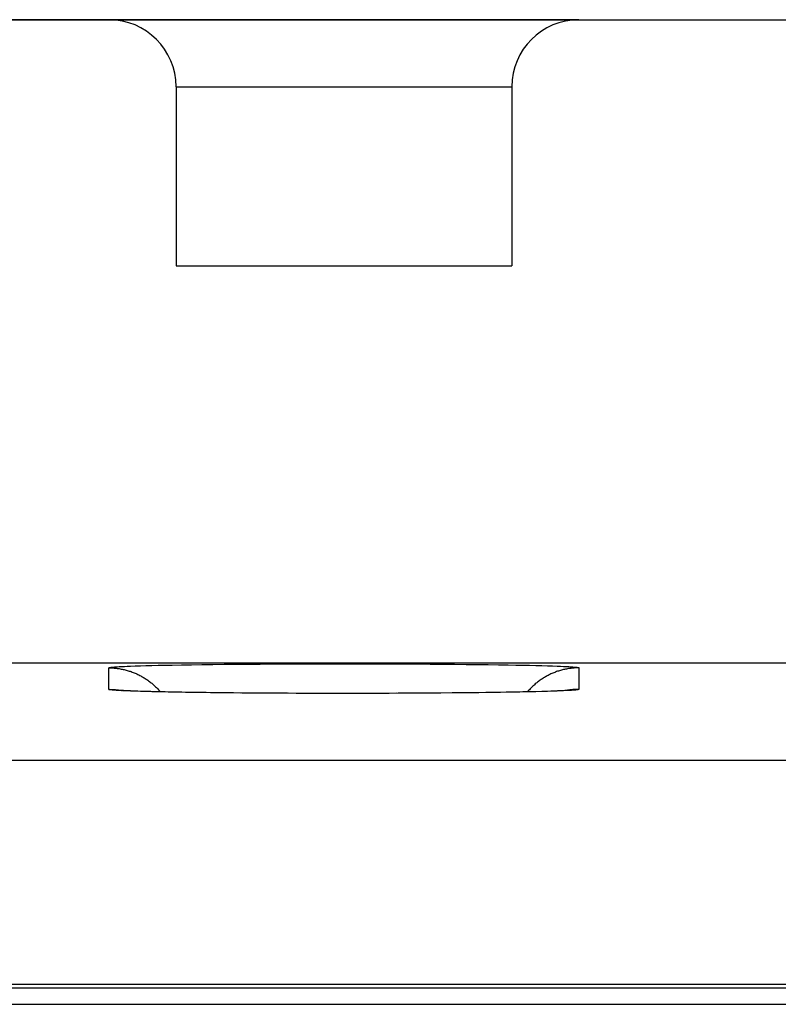
# Model space of a CAD drawing. Units: millimetres. Extents: x -68.8 to -1.5, y -2.5 to 46.5.
# Drawn here: x -33.1 to -29.7, y 40 to 44.4 of the extents above; entities that cross this region are included whole.
import ezdxf

# ---------------------------------------------------------------- set-up
doc = ezdxf.new("R2010")
doc.units = ezdxf.units.MM
doc.header["$LTSCALE"] = 16.335
doc.layers.get('0').update_dxf_attribs({"linetype": 'CONTINUOUS'})
for name, color, linetype in [('ASSI', 7, 'CONTINUOUS'), ('DRAFT', 7, 'CONTINUOUS'), ('RACCORDO', 7, 'CONTINUOUS')]:
    doc.layers.add(name, color=color, linetype=linetype)

msp = doc.modelspace()

# ---------------------------------------------------------------- linework, layer by layer
at = {"color": 7, "linetype": 'CONTINUOUS'}
msp.add_line((-32.3523, 43.3025), (-30.8523, 43.3025), dxfattribs=at)
at = {"layer": 'ASSI', "color": 7, "linetype": 'CONTINUOUS'}
for p, q in [((-36.152, 44.4025), (-32.6523, 44.4025)), ((-32.652, 44.4025), (-30.5524, 44.4025)), ((-30.5523, 44.4025), (-29.1523, 44.4025)), ((-32.3523, 44.1025), (-32.3523, 43.3025)), ((-30.8523, 44.1025), (-30.8523, 43.3025)), ((-32.3523, 43.3025), (-30.8523, 43.3025)), ((-50.2023, 41.528), (-20.0023, 41.528)), ((-32.5829, 41.4039), (-32.5923, 41.4044)), ((-30.615, 41.4043), (-30.6243, 41.4038)), ((-30.6075, 41.4047), (-30.615, 41.4043)), ((-32.5715, 41.4033), (-32.5829, 41.4039)), ((-32.5583, 41.4027), (-32.5715, 41.4033)), ((-32.5432, 41.4021), (-32.5583, 41.4027)), ((-32.5264, 41.4015), (-32.5432, 41.4021)), ((-32.5078, 41.4009), (-32.5264, 41.4015)), ((-32.4875, 41.4003), (-32.5078, 41.4009)), ((-32.4653, 41.3997), (-32.4875, 41.4003)), ((-32.4413, 41.3991), (-32.4653, 41.3997)), ((-32.4155, 41.3986), (-32.4413, 41.3991)), ((-32.3878, 41.398), (-32.4155, 41.3986)), ((-32.3582, 41.3974), (-32.3878, 41.398)), ((-32.3267, 41.3969), (-32.3582, 41.3974)), ((-32.2934, 41.3963), (-32.3267, 41.3969)), ((-32.2583, 41.3958), (-32.2934, 41.3963)), ((-32.2215, 41.3953), (-32.2583, 41.3958)), ((-32.1831, 41.3948), (-32.2215, 41.3953)), ((-32.1227, 41.3942), (-32.1831, 41.3948)), ((-32.0592, 41.3936), (-32.1227, 41.3942)), ((-31.9931, 41.3931), (-32.0592, 41.3936)), ((-31.9247, 41.3926), (-31.9931, 41.3931)), ((-31.8547, 41.3923), (-31.9247, 41.3926)), ((-31.7836, 41.392), (-31.8547, 41.3923)), ((-31.7117, 41.3919), (-31.7836, 41.392)), ((-31.6398, 41.3918), (-31.7117, 41.3919)), ((-31.5684, 41.3918), (-31.6398, 41.3918)), ((-31.4978, 41.3918), (-31.5684, 41.3918)), ((-31.4285, 41.392), (-31.4978, 41.3918)), ((-31.3607, 41.3923), (-31.4285, 41.392)), ((-31.2948, 41.3926), (-31.3607, 41.3923)), ((-31.2308, 41.3929), (-31.2948, 41.3926)), ((-31.1692, 41.3934), (-31.2308, 41.3929)), ((-31.1101, 41.3939), (-31.1692, 41.3934)), ((-31.0537, 41.3945), (-31.1101, 41.3939)), ((-31.0002, 41.3951), (-31.0537, 41.3945)), ((-30.9496, 41.3958), (-31.0002, 41.3951)), ((-30.9021, 41.3965), (-30.9496, 41.3958)), ((-30.8578, 41.3972), (-30.9021, 41.3965)), ((-30.8168, 41.398), (-30.8578, 41.3972)), ((-30.7791, 41.3988), (-30.8168, 41.398)), ((-30.7448, 41.3996), (-30.7791, 41.3988)), ((-30.7138, 41.4004), (-30.7448, 41.3996)), ((-30.6951, 41.401), (-30.7138, 41.4004)), ((-30.6778, 41.4016), (-30.6951, 41.401)), ((-30.6621, 41.4021), (-30.6778, 41.4016)), ((-30.648, 41.4027), (-30.6621, 41.4021)), ((-30.6354, 41.4032), (-30.648, 41.4027)), ((-30.6243, 41.4038), (-30.6354, 41.4032)), ((-65.9376, 40.0767), (-17.8023, 40.0767)), ((-65.8523, 40.0025), (-18.0023, 40.0025))]:
    msp.add_line(p, q, dxfattribs=at)
at = {"layer": 'ASSI', "color": 253, "linetype": 'CONTINUOUS'}
for p, q in [((-32.3523, 44.1025), (-30.8523, 44.1025)), ((-32.6523, 41.41), (-32.6523, 41.506)), ((-32.6304, 41.5098), (-32.6252, 41.5102)), ((-32.6252, 41.5102), (-32.6196, 41.5106)), ((-32.6196, 41.5106), (-32.6134, 41.511)), ((-32.6134, 41.511), (-32.6067, 41.5114)), ((-32.6067, 41.5114), (-32.5956, 41.512)), ((-32.5956, 41.512), (-32.5834, 41.5126)), ((-32.5834, 41.5126), (-32.5701, 41.5132)), ((-32.5701, 41.5132), (-32.5556, 41.5137)), ((-32.5556, 41.5137), (-32.5346, 41.5145)), ((-32.5346, 41.5145), (-32.5116, 41.5152)), ((-32.5116, 41.5152), (-32.4868, 41.5159)), ((-32.4868, 41.5159), (-32.4601, 41.5166)), ((-32.4601, 41.5166), (-32.4317, 41.5173)), ((-32.4317, 41.5173), (-32.4015, 41.5179)), ((-32.4015, 41.5179), (-32.3697, 41.5186)), ((-32.3697, 41.5186), (-32.3277, 41.5193)), ((-32.3277, 41.5193), (-32.2833, 41.52)), ((-32.2833, 41.52), (-32.2367, 41.5206)), ((-32.2367, 41.5206), (-32.1881, 41.5213)), ((-32.1881, 41.5213), (-32.1376, 41.5218)), ((-32.1376, 41.5218), (-32.0854, 41.5223)), ((-32.0854, 41.5223), (-32.0315, 41.5228)), ((-32.0315, 41.5228), (-31.9763, 41.5232)), ((-31.9763, 41.5232), (-31.9199, 41.5235)), ((-31.9199, 41.5235), (-31.8625, 41.5238)), ((-31.8625, 41.5238), (-31.8042, 41.524)), ((-31.8042, 41.524), (-31.7453, 41.5242)), ((-31.7453, 41.5242), (-31.6859, 41.5243)), ((-31.6859, 41.5243), (-31.6262, 41.5244)), ((-31.6262, 41.5244), (-31.5665, 41.5244)), ((-31.5665, 41.5244), (-31.5068, 41.5243)), ((-31.5068, 41.5243), (-31.4475, 41.5242)), ((-31.4475, 41.5242), (-31.3887, 41.524)), ((-31.3887, 41.524), (-31.3306, 41.5237)), ((-31.3306, 41.5237), (-31.2733, 41.5234)), ((-31.2733, 41.5234), (-31.2171, 41.5231)), ((-31.2171, 41.5231), (-31.1622, 41.5227)), ((-31.1622, 41.5227), (-31.1087, 41.5222)), ((-31.1087, 41.5222), (-31.0568, 41.5217)), ((-31.0568, 41.5217), (-31.0066, 41.5211)), ((-31.0066, 41.5211), (-30.9584, 41.5205)), ((-30.9584, 41.5205), (-30.9123, 41.5199)), ((-30.9123, 41.5199), (-30.8684, 41.5191)), ((-30.8684, 41.5191), (-30.8349, 41.5186)), ((-30.8349, 41.5186), (-30.8031, 41.5179)), ((-30.8031, 41.5179), (-30.7729, 41.5173)), ((-30.7729, 41.5173), (-30.7445, 41.5166)), ((-30.7445, 41.5166), (-30.7178, 41.5159)), ((-30.7178, 41.5159), (-30.693, 41.5152)), ((-30.693, 41.5152), (-30.67, 41.5145)), ((-30.67, 41.5145), (-30.649, 41.5137)), ((-30.649, 41.5137), (-30.6345, 41.5132)), ((-30.6345, 41.5132), (-30.6212, 41.5126)), ((-30.6212, 41.5126), (-30.609, 41.512)), ((-30.609, 41.512), (-30.5979, 41.5114)), ((-30.5979, 41.5114), (-30.5912, 41.511)), ((-30.5912, 41.511), (-30.5851, 41.5106)), ((-30.5851, 41.5106), (-30.5794, 41.5102)), ((-30.5523, 41.506), (-30.5523, 41.41)), ((-32.6165, 41.4053), (-32.6225, 41.4057)), ((-32.6101, 41.4049), (-32.6165, 41.4053)), ((-32.6031, 41.4045), (-32.6101, 41.4049)), ((-32.5917, 41.4039), (-32.6031, 41.4045)), ((-30.609, 41.4041), (-30.6212, 41.4035)), ((-30.5979, 41.4047), (-30.609, 41.4041)), ((-30.5912, 41.4051), (-30.5979, 41.4047)), ((-30.5851, 41.4055), (-30.5912, 41.4051)), ((-30.5794, 41.4059), (-30.5851, 41.4055)), ((-30.5743, 41.4063), (-30.5794, 41.4059)), ((-32.5791, 41.4033), (-32.5917, 41.4039)), ((-32.5654, 41.4027), (-32.5791, 41.4033)), ((-32.5453, 41.402), (-32.5654, 41.4027)), ((-32.5234, 41.4012), (-32.5453, 41.402)), ((-32.4994, 41.4005), (-32.5234, 41.4012)), ((-32.4737, 41.3998), (-32.4994, 41.4005)), ((-32.4461, 41.3991), (-32.4737, 41.3998)), ((-32.4168, 41.3985), (-32.4461, 41.3991)), ((-32.3858, 41.3978), (-32.4168, 41.3985)), ((-32.3532, 41.3972), (-32.3858, 41.3978)), ((-32.3102, 41.3965), (-32.3532, 41.3972)), ((-32.2649, 41.3958), (-32.3102, 41.3965)), ((-32.2175, 41.3952), (-32.2649, 41.3958)), ((-32.1681, 41.3946), (-32.2175, 41.3952)), ((-32.1169, 41.3941), (-32.1681, 41.3946)), ((-32.064, 41.3936), (-32.1169, 41.3941)), ((-31.9986, 41.3931), (-32.0532, 41.3935)), ((-31.9313, 41.3926), (-31.9875, 41.393)), ((-31.8625, 41.3923), (-31.9199, 41.3926)), ((-31.7925, 41.392), (-31.8509, 41.3922)), ((-31.7216, 41.3918), (-31.7807, 41.392)), ((-31.6501, 41.3917), (-31.7097, 41.3918)), ((-31.5784, 41.3917), (-31.6382, 41.3917)), ((-31.5068, 41.3918), (-31.5665, 41.3917)), ((-31.4978, 41.3918), (-31.5068, 41.3918)), ((-31.4357, 41.3919), (-31.4949, 41.3918)), ((-31.3653, 41.3922), (-31.4239, 41.392)), ((-31.2961, 41.3925), (-31.3537, 41.3922)), ((-31.2395, 41.3928), (-31.2961, 41.3925)), ((-31.2308, 41.3929), (-31.2395, 41.3928)), ((-31.1731, 41.3933), (-31.2283, 41.3929)), ((-31.1193, 41.3938), (-31.1731, 41.3933)), ((-31.1101, 41.3939), (-31.1193, 41.3938)), ((-31.067, 41.3943), (-31.1087, 41.3939)), ((-31.0165, 41.3948), (-31.067, 41.3943)), ((-30.9679, 41.3954), (-31.0165, 41.3948)), ((-30.9213, 41.3961), (-30.9679, 41.3954)), ((-30.877, 41.3968), (-30.9213, 41.3961)), ((-30.8349, 41.3975), (-30.877, 41.3968)), ((-30.8031, 41.3982), (-30.8349, 41.3975)), ((-30.7729, 41.3988), (-30.8031, 41.3982)), ((-30.7445, 41.3995), (-30.7729, 41.3988)), ((-30.7178, 41.4002), (-30.7445, 41.3995)), ((-30.693, 41.4009), (-30.7178, 41.4002)), ((-30.67, 41.4016), (-30.693, 41.4009)), ((-30.649, 41.4024), (-30.67, 41.4016)), ((-30.6345, 41.4029), (-30.649, 41.4024)), ((-30.6212, 41.4035), (-30.6345, 41.4029)), ((-15.0597, 41.0913), (-66.1414, 41.0913)), ((-14.7717, 40.0914), (-66.1414, 40.0914))]:
    msp.add_line(p, q, dxfattribs=at)
for points in [[(-32.6523, 41.506), (-32.6522, 41.5063), (-32.652, 41.5065), (-32.6517, 41.5067), (-32.6512, 41.5069), (-32.6506, 41.5071), (-32.6499, 41.5073), (-32.649, 41.5075), (-32.648, 41.5077), (-32.6468, 41.5079), (-32.6455, 41.5081), (-32.6441, 41.5083), (-32.6425, 41.5085), (-32.6408, 41.5087), (-32.639, 41.5089), (-32.637, 41.5092), (-32.6349, 41.5094), (-32.6327, 41.5096), (-32.6304, 41.5098)], [(-32.6523, 41.506), (-32.6477, 41.506), (-32.6431, 41.5059), (-32.6385, 41.5057), (-32.6338, 41.5055), (-32.6292, 41.5052), (-32.6246, 41.5048), (-32.62, 41.5043), (-32.6154, 41.5038), (-32.6109, 41.5032), (-32.6063, 41.5025), (-32.6017, 41.5017), (-32.5972, 41.5009), (-32.5926, 41.5001), (-32.5881, 41.4991), (-32.5836, 41.4981), (-32.5791, 41.497), (-32.5747, 41.4958), (-32.5702, 41.4946), (-32.5658, 41.4933), (-32.5614, 41.4919), (-32.557, 41.4905), (-32.5526, 41.489), (-32.5483, 41.4874), (-32.5439, 41.4858), (-32.5396, 41.4841), (-32.5354, 41.4823), (-32.5311, 41.4805), (-32.5269, 41.4786), (-32.5227, 41.4766), (-32.5186, 41.4746), (-32.5145, 41.4725), (-32.5104, 41.4704), (-32.5063, 41.4681), (-32.5023, 41.4659), (-32.4983, 41.4635), (-32.4944, 41.4611), (-32.4905, 41.4587), (-32.4866, 41.4561), (-32.4828, 41.4535), (-32.479, 41.4509), (-32.4752, 41.4482), (-32.4715, 41.4455), (-32.4679, 41.4426), (-32.4642, 41.4398), (-32.4607, 41.4369), (-32.4571, 41.4339), (-32.4536, 41.4308), (-32.4502, 41.4278), (-32.4468, 41.4246), (-32.4435, 41.4214), (-32.4402, 41.4182), (-32.4369, 41.4149), (-32.4337, 41.4116), (-32.4306, 41.4082), (-32.4275, 41.4047), (-32.4245, 41.4012), (-32.4224, 41.3987)], [(-30.5523, 41.506), (-30.5569, 41.506), (-30.5615, 41.5059), (-30.5662, 41.5057), (-30.5708, 41.5055), (-30.5754, 41.5052), (-30.58, 41.5048), (-30.5846, 41.5043), (-30.5892, 41.5038), (-30.5938, 41.5032), (-30.5983, 41.5025), (-30.6029, 41.5017), (-30.6074, 41.5009), (-30.612, 41.5001), (-30.6165, 41.4991), (-30.621, 41.4981), (-30.6255, 41.497), (-30.63, 41.4958), (-30.6344, 41.4946), (-30.6388, 41.4933), (-30.6433, 41.4919), (-30.6476, 41.4905), (-30.652, 41.489), (-30.6564, 41.4874), (-30.6607, 41.4858), (-30.665, 41.4841), (-30.6692, 41.4823), (-30.6735, 41.4805), (-30.6777, 41.4786), (-30.6819, 41.4766), (-30.686, 41.4746), (-30.6901, 41.4725), (-30.6942, 41.4704), (-30.6983, 41.4681), (-30.7023, 41.4659), (-30.7063, 41.4635), (-30.7102, 41.4611), (-30.7141, 41.4587), (-30.718, 41.4561), (-30.7218, 41.4535), (-30.7256, 41.4509), (-30.7294, 41.4482), (-30.7331, 41.4455), (-30.7368, 41.4426), (-30.7404, 41.4398), (-30.744, 41.4369), (-30.7475, 41.4339), (-30.751, 41.4308), (-30.7544, 41.4278), (-30.7578, 41.4246), (-30.7611, 41.4214), (-30.7644, 41.4182), (-30.7677, 41.4149), (-30.7709, 41.4116), (-30.774, 41.4082), (-30.7771, 41.4047), (-30.7801, 41.4012), (-30.7823, 41.3987)], [(-30.5794, 41.5102), (-30.5743, 41.5098), (-30.5719, 41.5096), (-30.5697, 41.5094), (-30.5676, 41.5092), (-30.5656, 41.5089), (-30.5638, 41.5087), (-30.5621, 41.5085), (-30.5605, 41.5083), (-30.5591, 41.5081), (-30.5578, 41.5079), (-30.5567, 41.5077), (-30.5556, 41.5075), (-30.5548, 41.5073), (-30.554, 41.5071), (-30.5534, 41.5069), (-30.5529, 41.5067), (-30.5526, 41.5065), (-30.5524, 41.5063), (-30.5523, 41.506)], [(-32.6523, 41.41), (-32.6477, 41.41), (-32.6431, 41.4099), (-32.6385, 41.4097), (-32.6338, 41.4095), (-32.6292, 41.4092), (-32.6246, 41.4088), (-32.62, 41.4083), (-32.6154, 41.4078), (-32.6109, 41.4072), (-32.6063, 41.4065), (-32.6017, 41.4057), (-32.5972, 41.4049), (-32.5955, 41.4046)], [(-32.6225, 41.4057), (-32.6279, 41.4061), (-32.6304, 41.4063), (-32.6327, 41.4065), (-32.6349, 41.4067), (-32.637, 41.4069), (-32.639, 41.4071), (-32.6408, 41.4073), (-32.6425, 41.4075), (-32.6441, 41.4078), (-32.6455, 41.408), (-32.6468, 41.4082), (-32.648, 41.4084), (-32.649, 41.4086), (-32.6499, 41.4088), (-32.6506, 41.409), (-32.6512, 41.4092), (-32.6517, 41.4094), (-32.652, 41.4096), (-32.6522, 41.4098), (-32.6523, 41.41)], [(-30.5523, 41.41), (-30.5569, 41.41), (-30.5615, 41.4099), (-30.5662, 41.4097), (-30.5708, 41.4095), (-30.5754, 41.4092), (-30.58, 41.4088), (-30.5846, 41.4083), (-30.5892, 41.4078), (-30.5938, 41.4072), (-30.5983, 41.4065), (-30.6029, 41.4057), (-30.6074, 41.4049), (-30.6091, 41.4046)], [(-30.5523, 41.41), (-30.5524, 41.4098), (-30.5526, 41.4096), (-30.5529, 41.4094), (-30.5534, 41.4092), (-30.554, 41.409), (-30.5548, 41.4088), (-30.5556, 41.4086), (-30.5567, 41.4084), (-30.5578, 41.4082), (-30.5591, 41.408), (-30.5605, 41.4078), (-30.5621, 41.4075), (-30.5638, 41.4073), (-30.5656, 41.4071), (-30.5676, 41.4069), (-30.5697, 41.4067), (-30.5719, 41.4065), (-30.5743, 41.4063)]]:
    msp.add_lwpolyline(points, dxfattribs=at)
at = {"layer": 'ASSI', "color": 7, "linetype": 'CONTINUOUS'}
for points in [[(-32.5923, 41.4044), (-32.5962, 41.4047), (-32.5996, 41.4049), (-32.6024, 41.4051), (-32.6045, 41.4052), (-32.6053, 41.4053)], [(-30.5979, 41.4054), (-30.5987, 41.4054), (-30.6, 41.4052), (-30.602, 41.4051), (-30.6045, 41.4049), (-30.6075, 41.4047)]]:
    msp.add_lwpolyline(points, dxfattribs=at)
for centre, start, end in [((-32.6523, 44.1025), 0, 90), ((-30.5523, 44.1025), 90, 180)]:
    msp.add_arc(centre, 0.3, start, end, dxfattribs=at)
at = {"layer": 'DRAFT', "color": 7, "linetype": 'CONTINUOUS'}
msp.add_line((-50.2023, 41.528), (-20.0023, 41.528), dxfattribs=at)
at = {"layer": 'RACCORDO', "color": 7, "linetype": 'CONTINUOUS'}
for p, q in [((-30.5524, 44.4025), (-34.0523, 44.4025)), ((-30.5523, 44.4025), (-29.1523, 44.4025)), ((-32.3523, 44.1025), (-32.3523, 43.3025)), ((-30.8523, 44.1025), (-30.8523, 43.3025)), ((-32.6053, 41.4053), (-32.6066, 41.4054)), ((-32.6043, 41.4052), (-32.6053, 41.4053)), ((-32.6028, 41.4051), (-32.6043, 41.4052)), ((-32.6003, 41.4049), (-32.6028, 41.4051)), ((-32.5972, 41.4047), (-32.6003, 41.4049)), ((-32.5925, 41.4044), (-32.5972, 41.4047)), ((-32.5868, 41.4041), (-32.5925, 41.4044)), ((-32.58, 41.4037), (-32.5868, 41.4041)), ((-30.6144, 41.4043), (-30.6214, 41.4039)), ((-30.6095, 41.4046), (-30.6144, 41.4043)), ((-30.6055, 41.4048), (-30.6095, 41.4046)), ((-30.6029, 41.405), (-30.6055, 41.4048)), ((-30.6009, 41.4052), (-30.6029, 41.405)), ((-30.5993, 41.4053), (-30.6009, 41.4052)), ((-30.5985, 41.4054), (-30.5993, 41.4053)), ((-30.598, 41.4054), (-30.5985, 41.4054)), ((-30.5978, 41.4054), (-30.598, 41.4054)), ((-32.5701, 41.4033), (-32.58, 41.4037)), ((-32.5561, 41.4027), (-32.5701, 41.4033)), ((-30.642, 41.4029), (-30.648, 41.4027)), ((-30.6299, 41.4035), (-30.642, 41.4029)), ((-30.6214, 41.4039), (-30.6299, 41.4035)), ((-65.9376, 40.0767), (-17.8023, 40.0767)), ((-65.8523, 40.0025), (-18.1865, 40.0025))]:
    msp.add_line(p, q, dxfattribs=at)
at = {"layer": 'RACCORDO', "color": 253, "linetype": 'CONTINUOUS'}
for p, q in [((-32.3523, 44.1025), (-30.8523, 44.1025)), ((-32.6523, 41.41), (-32.6523, 41.506)), ((-32.6304, 41.5098), (-32.6252, 41.5102)), ((-32.6252, 41.5102), (-32.6196, 41.5106)), ((-32.6196, 41.5106), (-32.6134, 41.511)), ((-32.6134, 41.511), (-32.6067, 41.5114)), ((-32.6067, 41.5114), (-32.5956, 41.512)), ((-32.5956, 41.512), (-32.5834, 41.5126)), ((-32.5834, 41.5126), (-32.5701, 41.5132)), ((-32.5701, 41.5132), (-32.5556, 41.5137)), ((-32.5556, 41.5137), (-32.5346, 41.5145)), ((-32.5346, 41.5145), (-32.5116, 41.5152)), ((-32.5116, 41.5152), (-32.4868, 41.5159)), ((-32.4868, 41.5159), (-32.4601, 41.5166)), ((-32.4601, 41.5166), (-32.4317, 41.5173)), ((-32.4317, 41.5173), (-32.4015, 41.5179)), ((-32.4015, 41.5179), (-32.3697, 41.5186)), ((-32.3697, 41.5186), (-32.3277, 41.5193)), ((-32.3277, 41.5193), (-32.2833, 41.52)), ((-32.2833, 41.52), (-32.2367, 41.5206)), ((-32.2367, 41.5206), (-32.1881, 41.5213)), ((-32.1881, 41.5213), (-32.1376, 41.5218)), ((-32.1376, 41.5218), (-32.0854, 41.5223)), ((-32.0854, 41.5223), (-32.0315, 41.5228)), ((-32.0315, 41.5228), (-31.9763, 41.5232)), ((-31.9763, 41.5232), (-31.9199, 41.5235)), ((-31.9199, 41.5235), (-31.8625, 41.5238)), ((-31.8625, 41.5238), (-31.8042, 41.524)), ((-31.8042, 41.524), (-31.7453, 41.5242)), ((-31.7453, 41.5242), (-31.6859, 41.5243)), ((-31.6859, 41.5243), (-31.6262, 41.5244)), ((-31.6262, 41.5244), (-31.5665, 41.5244)), ((-31.5665, 41.5244), (-31.5068, 41.5243)), ((-31.5068, 41.5243), (-31.4475, 41.5242)), ((-31.4475, 41.5242), (-31.3887, 41.524)), ((-31.3887, 41.524), (-31.3306, 41.5237)), ((-31.3306, 41.5237), (-31.2733, 41.5234)), ((-31.2733, 41.5234), (-31.2171, 41.5231)), ((-31.2171, 41.5231), (-31.1622, 41.5227)), ((-31.1622, 41.5227), (-31.1087, 41.5222)), ((-31.1087, 41.5222), (-31.0568, 41.5217)), ((-31.0568, 41.5217), (-31.0066, 41.5211)), ((-31.0066, 41.5211), (-30.9584, 41.5205)), ((-30.9584, 41.5205), (-30.9123, 41.5199)), ((-30.9123, 41.5199), (-30.8684, 41.5191)), ((-30.8684, 41.5191), (-30.8349, 41.5186)), ((-30.8349, 41.5186), (-30.8031, 41.5179)), ((-30.8031, 41.5179), (-30.7729, 41.5173)), ((-30.7729, 41.5173), (-30.7445, 41.5166)), ((-30.7445, 41.5166), (-30.7178, 41.5159)), ((-30.7178, 41.5159), (-30.693, 41.5152)), ((-30.693, 41.5152), (-30.67, 41.5145)), ((-30.67, 41.5145), (-30.649, 41.5137)), ((-30.649, 41.5137), (-30.6345, 41.5132)), ((-30.6345, 41.5132), (-30.6212, 41.5126)), ((-30.6212, 41.5126), (-30.609, 41.512)), ((-30.609, 41.512), (-30.5979, 41.5114)), ((-30.5979, 41.5114), (-30.5912, 41.511)), ((-30.5912, 41.511), (-30.5851, 41.5106)), ((-30.5851, 41.5106), (-30.5794, 41.5102)), ((-30.5523, 41.506), (-30.5523, 41.41)), ((-32.6196, 41.4055), (-32.6252, 41.4059)), ((-32.6134, 41.4051), (-32.6196, 41.4055)), ((-32.6067, 41.4047), (-32.6134, 41.4051)), ((-32.5956, 41.4041), (-32.6067, 41.4047)), ((-32.5834, 41.4035), (-32.5956, 41.4041)), ((-30.609, 41.4041), (-30.6212, 41.4035)), ((-30.5979, 41.4047), (-30.609, 41.4041)), ((-30.5912, 41.4051), (-30.5979, 41.4047)), ((-30.5851, 41.4055), (-30.5912, 41.4051)), ((-30.5794, 41.4059), (-30.5851, 41.4055)), ((-30.5743, 41.4063), (-30.5794, 41.4059)), ((-32.5701, 41.4029), (-32.5834, 41.4035)), ((-32.5556, 41.4024), (-32.5701, 41.4029)), ((-32.5346, 41.4016), (-32.5556, 41.4024)), ((-32.5116, 41.4009), (-32.5346, 41.4016)), ((-32.4868, 41.4002), (-32.5116, 41.4009)), ((-32.4601, 41.3995), (-32.4868, 41.4002)), ((-32.4317, 41.3988), (-32.4601, 41.3995)), ((-32.4015, 41.3982), (-32.4317, 41.3988)), ((-32.3697, 41.3975), (-32.4015, 41.3982)), ((-32.3363, 41.3969), (-32.3697, 41.3975)), ((-32.2924, 41.3962), (-32.3363, 41.3969)), ((-32.2462, 41.3956), (-32.2924, 41.3962)), ((-32.198, 41.3949), (-32.2462, 41.3956)), ((-32.1479, 41.3944), (-32.198, 41.3949)), ((-32.0959, 41.3939), (-32.1479, 41.3944)), ((-32.0424, 41.3934), (-32.0959, 41.3939)), ((-31.9875, 41.393), (-32.0424, 41.3934)), ((-31.9313, 41.3926), (-31.9875, 41.393)), ((-31.8741, 41.3923), (-31.9313, 41.3926)), ((-31.8159, 41.3921), (-31.8741, 41.3923)), ((-31.7571, 41.3919), (-31.8159, 41.3921)), ((-31.6978, 41.3918), (-31.7571, 41.3919)), ((-31.6382, 41.3917), (-31.6978, 41.3918)), ((-31.5784, 41.3917), (-31.6382, 41.3917)), ((-31.5187, 41.3918), (-31.5784, 41.3917)), ((-31.4593, 41.3919), (-31.5187, 41.3918)), ((-31.4004, 41.3921), (-31.4593, 41.3919)), ((-31.3421, 41.3923), (-31.4004, 41.3921)), ((-31.2847, 41.3926), (-31.3421, 41.3923)), ((-31.2283, 41.3929), (-31.2847, 41.3926)), ((-31.1731, 41.3933), (-31.2283, 41.3929)), ((-31.1193, 41.3938), (-31.1731, 41.3933)), ((-31.067, 41.3943), (-31.1193, 41.3938)), ((-31.0165, 41.3948), (-31.067, 41.3943)), ((-30.9679, 41.3954), (-31.0165, 41.3948)), ((-30.9213, 41.3961), (-30.9679, 41.3954)), ((-30.877, 41.3968), (-30.9213, 41.3961)), ((-30.8349, 41.3975), (-30.877, 41.3968)), ((-30.8031, 41.3982), (-30.8349, 41.3975)), ((-30.7729, 41.3988), (-30.8031, 41.3982)), ((-30.7445, 41.3995), (-30.7729, 41.3988)), ((-30.7178, 41.4002), (-30.7445, 41.3995)), ((-30.693, 41.4009), (-30.7178, 41.4002)), ((-30.67, 41.4016), (-30.693, 41.4009)), ((-30.649, 41.4024), (-30.67, 41.4016)), ((-30.6345, 41.4029), (-30.649, 41.4024)), ((-30.6212, 41.4035), (-30.6345, 41.4029)), ((-15.0597, 41.0913), (-66.1414, 41.0913)), ((-14.7717, 40.0914), (-66.1414, 40.0914))]:
    msp.add_line(p, q, dxfattribs=at)
for points in [[(-32.6523, 41.506), (-32.6522, 41.5063), (-32.652, 41.5065), (-32.6517, 41.5067), (-32.6512, 41.5069), (-32.6506, 41.5071), (-32.6499, 41.5073), (-32.649, 41.5075), (-32.648, 41.5077), (-32.6468, 41.5079), (-32.6455, 41.5081), (-32.6441, 41.5083), (-32.6425, 41.5085), (-32.6408, 41.5087), (-32.639, 41.5089), (-32.637, 41.5092), (-32.6349, 41.5094), (-32.6327, 41.5096), (-32.6304, 41.5098)], [(-32.6523, 41.506), (-32.6477, 41.506), (-32.6431, 41.5059), (-32.6385, 41.5057), (-32.6338, 41.5055), (-32.6292, 41.5052), (-32.6246, 41.5048), (-32.62, 41.5043), (-32.6154, 41.5038), (-32.6109, 41.5032), (-32.6063, 41.5025), (-32.6017, 41.5017), (-32.5972, 41.5009), (-32.5926, 41.5001), (-32.5881, 41.4991), (-32.5836, 41.4981), (-32.5791, 41.497), (-32.5747, 41.4958), (-32.5702, 41.4946), (-32.5658, 41.4933), (-32.5614, 41.4919), (-32.557, 41.4905), (-32.5526, 41.489), (-32.5483, 41.4874), (-32.5439, 41.4858), (-32.5396, 41.4841), (-32.5354, 41.4823), (-32.5311, 41.4805), (-32.5269, 41.4786), (-32.5227, 41.4766), (-32.5186, 41.4746), (-32.5145, 41.4725), (-32.5104, 41.4704), (-32.5063, 41.4681), (-32.5023, 41.4659), (-32.4983, 41.4635), (-32.4944, 41.4611), (-32.4905, 41.4587), (-32.4866, 41.4561), (-32.4828, 41.4535), (-32.479, 41.4509), (-32.4752, 41.4482), (-32.4715, 41.4455), (-32.4679, 41.4426), (-32.4642, 41.4398), (-32.4607, 41.4369), (-32.4571, 41.4339), (-32.4536, 41.4308), (-32.4502, 41.4278), (-32.4468, 41.4246), (-32.4435, 41.4214), (-32.4402, 41.4182), (-32.4369, 41.4149), (-32.4337, 41.4116), (-32.4306, 41.4082), (-32.4275, 41.4047), (-32.4245, 41.4012), (-32.4224, 41.3987)], [(-30.5523, 41.506), (-30.5569, 41.506), (-30.5615, 41.5059), (-30.5662, 41.5057), (-30.5708, 41.5055), (-30.5754, 41.5052), (-30.58, 41.5048), (-30.5846, 41.5043), (-30.5892, 41.5038), (-30.5938, 41.5032), (-30.5983, 41.5025), (-30.6029, 41.5017), (-30.6074, 41.5009), (-30.612, 41.5001), (-30.6165, 41.4991), (-30.621, 41.4981), (-30.6255, 41.497), (-30.63, 41.4958), (-30.6344, 41.4946), (-30.6388, 41.4933), (-30.6433, 41.4919), (-30.6476, 41.4905), (-30.652, 41.489), (-30.6564, 41.4874), (-30.6607, 41.4858), (-30.665, 41.4841), (-30.6692, 41.4823), (-30.6735, 41.4805), (-30.6777, 41.4786), (-30.6819, 41.4766), (-30.686, 41.4746), (-30.6901, 41.4725), (-30.6942, 41.4704), (-30.6983, 41.4681), (-30.7023, 41.4659), (-30.7063, 41.4635), (-30.7102, 41.4611), (-30.7141, 41.4587), (-30.718, 41.4561), (-30.7218, 41.4535), (-30.7256, 41.4509), (-30.7294, 41.4482), (-30.7331, 41.4455), (-30.7368, 41.4426), (-30.7404, 41.4398), (-30.744, 41.4369), (-30.7475, 41.4339), (-30.751, 41.4308), (-30.7544, 41.4278), (-30.7578, 41.4246), (-30.7611, 41.4214), (-30.7644, 41.4182), (-30.7677, 41.4149), (-30.7709, 41.4116), (-30.774, 41.4082), (-30.7771, 41.4047), (-30.7801, 41.4012), (-30.7823, 41.3987)], [(-30.5794, 41.5102), (-30.5743, 41.5098), (-30.5719, 41.5096), (-30.5697, 41.5094), (-30.5676, 41.5092), (-30.5656, 41.5089), (-30.5638, 41.5087), (-30.5621, 41.5085), (-30.5605, 41.5083), (-30.5591, 41.5081), (-30.5578, 41.5079), (-30.5567, 41.5077), (-30.5556, 41.5075), (-30.5548, 41.5073), (-30.554, 41.5071), (-30.5534, 41.5069), (-30.5529, 41.5067), (-30.5526, 41.5065), (-30.5524, 41.5063), (-30.5523, 41.506)], [(-32.6523, 41.41), (-32.6477, 41.41), (-32.6431, 41.4099), (-32.6385, 41.4097), (-32.6338, 41.4095), (-32.6292, 41.4092), (-32.6246, 41.4088), (-32.62, 41.4083), (-32.6154, 41.4078), (-32.6109, 41.4072), (-32.6063, 41.4065)], [(-32.6252, 41.4059), (-32.6304, 41.4063), (-32.6327, 41.4065), (-32.6349, 41.4067), (-32.637, 41.4069), (-32.639, 41.4071), (-32.6408, 41.4073), (-32.6425, 41.4075), (-32.6441, 41.4078), (-32.6455, 41.408), (-32.6468, 41.4082), (-32.648, 41.4084), (-32.649, 41.4086), (-32.6499, 41.4088), (-32.6506, 41.409), (-32.6512, 41.4092), (-32.6517, 41.4094), (-32.652, 41.4096), (-32.6522, 41.4098), (-32.6523, 41.41)], [(-32.6063, 41.4065), (-32.6017, 41.4057), (-32.5972, 41.4049), (-32.5955, 41.4046)], [(-30.5983, 41.4065), (-30.6029, 41.4057), (-30.6074, 41.4049), (-30.6091, 41.4046)], [(-30.5523, 41.41), (-30.5569, 41.41), (-30.5615, 41.4099), (-30.5662, 41.4097), (-30.5708, 41.4095), (-30.5754, 41.4092), (-30.58, 41.4088), (-30.5846, 41.4083), (-30.5892, 41.4078), (-30.5938, 41.4072), (-30.5983, 41.4065)], [(-30.5523, 41.41), (-30.5524, 41.4098), (-30.5526, 41.4096), (-30.5529, 41.4094), (-30.5534, 41.4092), (-30.554, 41.409), (-30.5548, 41.4088), (-30.5556, 41.4086), (-30.5567, 41.4084), (-30.5578, 41.4082), (-30.5591, 41.408), (-30.5605, 41.4078), (-30.5621, 41.4075), (-30.5638, 41.4073), (-30.5656, 41.4071), (-30.5676, 41.4069), (-30.5697, 41.4067), (-30.5719, 41.4065), (-30.5743, 41.4063)]]:
    msp.add_lwpolyline(points, dxfattribs=at)
at = {"layer": 'RACCORDO', "color": 7, "linetype": 'CONTINUOUS'}
for centre, start, end in [((-32.6523, 44.1025), 0, 90), ((-30.5523, 44.1025), 90, 180)]:
    msp.add_arc(centre, 0.3, start, end, dxfattribs=at)

doc.saveas('drawing.dxf')
